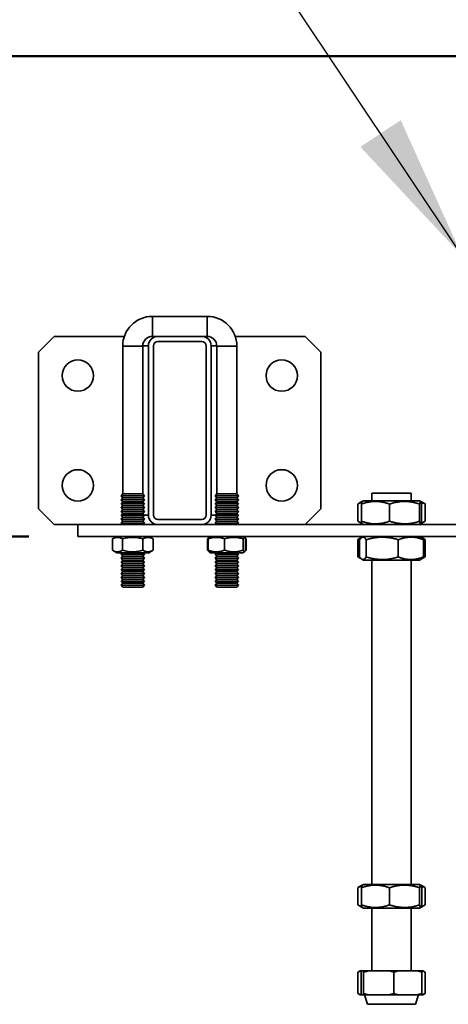
# Model space of a CAD drawing. Units: inches. Extents: x 0.2 to 8.4, y 0.1 to 10.9.
# Drawn here: x 1.5 to 2.1, y 8.1 to 9.3 of the extents above; entities that cross this region are included whole.
import ezdxf

# ---------------------------------------------------------------- set-up
doc = ezdxf.new("R2010")
doc.units = ezdxf.units.IN
doc.header["$MEASUREMENT"] = 0
doc.layers.add('WALL', color=7, linetype='Continuous', lineweight=50)
doc.styles.add('SLDTEXTSTYLE1', font='TXT', dxfattribs={"width": 0.605})
doc.dimstyles.new('SLDDIMSTYLE2', dxfattribs={"dimtxt": 0.121338, "dimasz": 0.1875, "dimexe": 0, "dimexo": 0.0625, "dimgap": 0.030334, "dimtad": 0, "dimtih": 1, "dimtoh": 1, "dimdec": 6, "dimlfac": 12.5, "dimrnd": 1e-09, "dimzin": 12, "dimdsep": 46, "dimlunit": 5, "dimtxsty": 'SLDTEXTSTYLE1', "dimsah": 1, "dimcen": 0.09, "dimadec": 0, "dimazin": 3, "dimtfac": 1, "dimtdec": 3, "dimtofl": 0, "dimtmove": 0, "dimatfit": 3, "dimfxl": 0, "dimfrac": 2, "dimtolj": 1, "dimtzin": 12, "dimarcsym": 0})
doc.dimstyles.new('SLDDIMSTYLE4', dxfattribs={"dimtxt": 0.18, "dimasz": 0.1875, "dimexe": 0, "dimexo": 0.0625, "dimgap": 0, "dimtad": 0, "dimtih": 1, "dimtoh": 1, "dimdec": 0, "dimrnd": 1e-09, "dimzin": 0, "dimdsep": 46, "dimlunit": 5, "dimtxsty": 'Standard', "dimsah": 1, "dimcen": 0.09, "dimadec": 0, "dimazin": 0, "dimtfac": 0.1875, "dimtdec": 0, "dimtofl": 0, "dimtmove": 0, "dimatfit": 3, "dimfxl": 0, "dimfrac": 2, "dimtolj": 1, "dimtzin": 0, "dimarcsym": 0})

# ---------------------------------------------------------------- blocks, each defined once
blk = doc.blocks.new('_D_8')
at = {"layer": 'WALL'}
for p, q in [((2.3216, 9.2719), (1.1255, 9.2719)), ((1.2505, 8.6592), (1.2505, 9.2719)), ((1.5616, 8.6592), (1.1255, 8.6592)), ((1.2505, 8.3944), (1.2505, 8.6592)), ((0.6348, 8.3944), (0.5931, 8.3944)), ((0.5931, 8.3944), (0.5931, 8.2081)), ((0.9126, 8.3944), (0.9542, 8.3944)), ((0.9542, 8.3944), (0.9542, 8.2081)), ((1.1255, 8.3944), (1.2505, 8.3944)), ((0.5931, 8.2081), (0.6348, 8.2081)), ((0.9542, 8.2081), (0.9126, 8.2081))]:
    blk.add_line(p, q, dxfattribs=at)
for points in [[(1.2505, 9.2719), (1.2192, 9.0844), (1.2817, 9.0844)], [(1.2505, 8.6592), (1.2817, 8.8467), (1.2192, 8.8467)]]:
    blk.add_solid(points, dxfattribs=at)
at = {"layer": 'WALL', "char_height": 0.125, "attachment_point": 1, "style": 'SLDTEXTSTYLE1'}
for s, insert in [('7 5/8"', (0.5589, 8.5833)), ('195', (0.6348, 8.3692))]:
    blk.add_mtext(s, dxfattribs=dict(at, insert=insert))

msp = doc.modelspace()

# ---------------------------------------------------------------- linework, layer by layer
at = {"color": 7, "linetype": 'Continuous', "lineweight": 35}
for p, q in [((1.78908083, 8.94003411), (1.71908081, 8.94003411)), ((1.59408086, 8.91443412), (1.57408083, 8.89443412)), ((1.68330376, 8.91443412), (1.59408086, 8.91443412)), ((1.71908081, 8.91443412), (1.72608084, 8.91443412)), ((1.78208081, 8.91443412), (1.72608084, 8.91443412)), ((1.78208081, 8.91443412), (1.78908083, 8.91443412)), ((1.91408083, 8.91443412), (1.82485789, 8.91443412)), ((1.93408082, 8.89443412), (1.91408083, 8.91443412)), ((1.68128081, 8.90223411), (1.68128081, 8.71351411)), ((1.70688082, 8.71351411), (1.70688082, 8.90223411)), ((1.71408082, 8.90243412), (1.71408082, 8.68643411)), ((1.72048082, 8.90243412), (1.72048082, 8.68643411)), ((1.78208081, 8.90803411), (1.72608084, 8.90803411)), ((1.78768083, 8.68643411), (1.78768083, 8.90243412)), ((1.79408082, 8.68643411), (1.79408082, 8.90243412)), ((1.80128082, 8.90223411), (1.80128082, 8.71351411)), ((1.82688083, 8.71351411), (1.82688083, 8.90223411)), ((1.57408083, 8.89443412), (1.57408083, 8.69443411)), ((1.93408082, 8.69443411), (1.93408082, 8.89443412)), ((1.68128081, 8.71351411), (1.67928082, 8.71101412)), ((1.67928082, 8.71101412), (1.68126481, 8.70853411)), ((1.70888081, 8.71101412), (1.67928082, 8.71101412)), ((1.68126481, 8.70853411), (1.67928082, 8.70605411)), ((1.68126481, 8.70853411), (1.70689682, 8.70853411)), ((1.70688082, 8.71351411), (1.68128081, 8.71351411)), ((1.70888081, 8.71101412), (1.70688082, 8.71351411)), ((1.70689682, 8.70853411), (1.70888081, 8.71101412)), ((1.70888081, 8.70605411), (1.70689682, 8.70853411)), ((1.80128082, 8.71351411), (1.79928083, 8.71101412)), ((1.79928083, 8.71101412), (1.80126482, 8.70853411)), ((1.79928083, 8.71101412), (1.82888083, 8.71101412)), ((1.80126482, 8.70853411), (1.79928083, 8.70605411)), ((1.80126482, 8.70853411), (1.82689684, 8.70853411)), ((1.80128082, 8.71351411), (1.82688083, 8.71351411)), ((1.82888083, 8.71101412), (1.82688083, 8.71351411)), ((1.82689684, 8.70853411), (1.82888083, 8.71101412)), ((1.82888083, 8.70605411), (1.82689684, 8.70853411)), ((1.99908081, 8.71443411), (1.99908081, 8.70483411)), ((2.04908082, 8.71443411), (1.99908081, 8.71443411)), ((2.04908082, 8.70483411), (2.04908082, 8.71443411)), ((1.67928082, 8.70605411), (1.68126481, 8.70357411)), ((1.70888081, 8.70605411), (1.67928082, 8.70605411)), ((1.68126481, 8.70357411), (1.67928082, 8.70109411)), ((1.67928082, 8.70109411), (1.68126481, 8.69861411)), ((1.70888081, 8.70109411), (1.67928082, 8.70109411)), ((1.68126481, 8.69861411), (1.67928082, 8.69613412)), ((1.67928082, 8.69613412), (1.68126481, 8.69365411)), ((1.70888081, 8.69613412), (1.67928082, 8.69613412)), ((1.68126481, 8.70357411), (1.70689682, 8.70357411)), ((1.68126481, 8.69861411), (1.70689682, 8.69861411)), ((1.70689682, 8.70357411), (1.70888081, 8.70605411)), ((1.70888081, 8.70109411), (1.70689682, 8.70357411)), ((1.70689682, 8.69861411), (1.70888081, 8.70109411)), ((1.70888081, 8.69613412), (1.70689682, 8.69861411)), ((1.70689682, 8.69365411), (1.70888081, 8.69613412)), ((1.79928083, 8.70605411), (1.80126482, 8.70357411)), ((1.79928083, 8.70605411), (1.82888083, 8.70605411)), ((1.80126482, 8.70357411), (1.79928083, 8.70109411)), ((1.79928083, 8.70109411), (1.80126482, 8.69861411)), ((1.79928083, 8.70109411), (1.82888083, 8.70109411)), ((1.80126482, 8.69861411), (1.79928083, 8.69613412)), ((1.79928083, 8.69613412), (1.80126482, 8.69365411)), ((1.79928083, 8.69613412), (1.82888083, 8.69613412)), ((1.80126482, 8.70357411), (1.82689684, 8.70357411)), ((1.80126482, 8.69861411), (1.82689684, 8.69861411)), ((1.82689684, 8.70357411), (1.82888083, 8.70605411)), ((1.82888083, 8.70109411), (1.82689684, 8.70357411)), ((1.82689684, 8.69861411), (1.82888083, 8.70109411)), ((1.82888083, 8.69613412), (1.82689684, 8.69861411)), ((1.82689684, 8.69365411), (1.82888083, 8.69613412)), ((1.98112639, 8.67868044), (1.98112639, 8.70058779)), ((1.98680455, 8.70386632), (1.98123283, 8.70064948)), ((1.98566643, 8.67868044), (1.98566643, 8.70058779)), ((1.9884808, 8.70483411), (1.98680455, 8.70386632)), ((2.05968083, 8.70483411), (1.9884808, 8.70483411)), ((2.02151966, 8.67868044), (2.02151966, 8.70058779)), ((2.06135708, 8.70386632), (2.05968083, 8.70483411)), ((2.05993405, 8.67868044), (2.05993405, 8.70058779)), ((2.0669288, 8.70064948), (2.06135708, 8.70386632)), ((2.06249522, 8.67868044), (2.06249522, 8.70058779)), ((2.06703524, 8.70058779), (2.06692605, 8.70064471)), ((2.06703524, 8.67868044), (2.06703524, 8.70058779)), ((1.57408083, 8.69443411), (1.59408086, 8.67443411)), ((1.68126481, 8.69365411), (1.67928082, 8.69117411)), ((1.67928082, 8.69117411), (1.68126481, 8.68869411)), ((1.70888081, 8.69117411), (1.67928082, 8.69117411)), ((1.68126481, 8.68869411), (1.67928082, 8.68621411)), ((1.67928082, 8.68621411), (1.68126481, 8.68373411)), ((1.70888081, 8.68621411), (1.67928082, 8.68621411)), ((1.68126481, 8.68373411), (1.67928082, 8.68125412)), ((1.68126481, 8.69365411), (1.70689682, 8.69365411)), ((1.68126481, 8.68869411), (1.70689682, 8.68869411)), ((1.68126481, 8.68373411), (1.70689682, 8.68373411)), ((1.70888081, 8.69117411), (1.70689682, 8.69365411)), ((1.70689682, 8.68869411), (1.70888081, 8.69117411)), ((1.70888081, 8.68621411), (1.70689682, 8.68869411)), ((1.70689682, 8.68373411), (1.70888081, 8.68621411)), ((1.70888081, 8.68125412), (1.70689682, 8.68373411)), ((1.80126482, 8.69365411), (1.79928083, 8.69117411)), ((1.79928083, 8.69117411), (1.80126482, 8.68869411)), ((1.79928083, 8.69117411), (1.82888083, 8.69117411)), ((1.80126482, 8.68869411), (1.79928083, 8.68621411)), ((1.79928083, 8.68621411), (1.80126482, 8.68373411)), ((1.79928083, 8.68621411), (1.82888083, 8.68621411)), ((1.80126482, 8.68373411), (1.79928083, 8.68125412)), ((1.80126482, 8.69365411), (1.82689684, 8.69365411)), ((1.80126482, 8.68869411), (1.82689684, 8.68869411)), ((1.80126482, 8.68373411), (1.82689684, 8.68373411)), ((1.82888083, 8.69117411), (1.82689684, 8.69365411)), ((1.82689684, 8.68869411), (1.82888083, 8.69117411)), ((1.82888083, 8.68621411), (1.82689684, 8.68869411)), ((1.82689684, 8.68373411), (1.82888083, 8.68621411)), ((1.82888083, 8.68125412), (1.82689684, 8.68373411)), ((1.91408083, 8.67443411), (1.93408082, 8.69443411)), ((1.59408086, 8.67443411), (1.62408082, 8.67443411)), ((1.72608084, 8.67443411), (1.62408082, 8.67443411)), ((1.62408082, 8.65923412), (1.62408082, 8.67443411)), ((1.67928082, 8.68125412), (1.68126481, 8.67877412)), ((1.70888081, 8.68125412), (1.67928082, 8.68125412)), ((1.68126481, 8.67877412), (1.67928082, 8.67629412)), ((1.67928082, 8.67629412), (1.68076882, 8.67443411)), ((1.70888081, 8.67629412), (1.67928082, 8.67629412)), ((1.68126481, 8.67877412), (1.70689682, 8.67877412)), ((1.70689682, 8.67877412), (1.70888081, 8.68125412)), ((1.70888081, 8.67629412), (1.70689682, 8.67877412)), ((1.70739281, 8.67443411), (1.70888081, 8.67629412)), ((1.70764174, 8.67443411), (1.7075307, 8.67460647)), ((1.72608084, 8.68083411), (1.78208081, 8.68083411)), ((1.72608084, 8.67443411), (1.78208081, 8.67443411)), ((2.98608083, 8.67443411), (1.78208081, 8.67443411)), ((1.79928083, 8.68125412), (1.80126482, 8.67877412)), ((1.79928083, 8.68125412), (1.82888083, 8.68125412)), ((1.80126482, 8.67877412), (1.79928083, 8.67629412)), ((1.79928083, 8.67629412), (1.80076883, 8.67443411)), ((1.79928083, 8.67629412), (1.82888083, 8.67629412)), ((1.80063095, 8.67460647), (1.8005199, 8.67443411)), ((1.80126482, 8.67877412), (1.82689684, 8.67877412)), ((1.82689684, 8.67877412), (1.82888083, 8.68125412)), ((1.82888083, 8.67629412), (1.82689684, 8.67877412)), ((1.82739282, 8.67443411), (1.82888083, 8.67629412)), ((1.98123321, 8.67861852), (1.98678695, 8.67541207)), ((1.98678695, 8.67541207), (1.9884808, 8.67443411)), ((2.05968083, 8.67443411), (2.0613747, 8.67541207)), ((2.06142987, 8.67544393), (2.06692845, 8.67861852)), ((2.06692603, 8.6786227), (2.06703524, 8.67868044)), ((3.14408083, 8.65923412), (1.62408082, 8.65923412)), ((1.67368084, 8.65923412), (1.6682158, 8.65607887)), ((1.67161951, 8.658244), (1.67141343, 8.65812504)), ((1.67333443, 8.65923412), (1.67165302, 8.65826335)), ((1.71994588, 8.65607887), (1.71448083, 8.65923412)), ((1.71650866, 8.65826335), (1.71482724, 8.65923412)), ((1.7167482, 8.65812504), (1.71650866, 8.65826335)), ((1.79154635, 8.65820178), (1.79115714, 8.65797706)), ((1.79368081, 8.65923412), (1.79153528, 8.65799539)), ((1.7933344, 8.65923412), (1.79156151, 8.65821054)), ((1.83662638, 8.65799539), (1.8344808, 8.65923412)), ((1.8366001, 8.65821054), (1.83482721, 8.65923412)), ((1.83700452, 8.65797706), (1.8366001, 8.65821054)), ((1.98813439, 8.65923412), (1.98123283, 8.65524949)), ((1.9884808, 8.65923412), (1.98608765, 8.65785242)), ((2.06207398, 8.65785242), (2.05968083, 8.65923412)), ((2.0669288, 8.65524949), (2.06002724, 8.65923412)), ((1.66828155, 8.6561135), (1.6682158, 8.65607872)), ((1.6682158, 8.65607872), (1.6682158, 8.6415895)), ((1.68124805, 8.65607872), (1.68124805, 8.6415895)), ((1.70711309, 8.65607872), (1.70711309, 8.6415895)), ((1.71994588, 8.65607872), (1.71994588, 8.6415895)), ((1.7894693, 8.6417895), (1.7894693, 8.65627873)), ((1.79041035, 8.65607872), (1.79041035, 8.6415895)), ((1.81127558, 8.65607872), (1.81127558, 8.6415895)), ((1.83494604, 8.65607872), (1.83494604, 8.6415895)), ((1.83749435, 8.65670212), (1.83869236, 8.65627873)), ((1.83775131, 8.65607872), (1.83775131, 8.6415895)), ((1.83869236, 8.6417895), (1.83869236, 8.65627873)), ((1.98112639, 8.63328045), (1.98112639, 8.65518778)), ((1.98333932, 8.63308044), (1.98333932, 8.65498778)), ((1.99192288, 8.63308044), (1.99192288, 8.65498778)), ((2.03266437, 8.63308044), (2.03266437, 8.65498778)), ((2.06482232, 8.63308044), (2.06482232, 8.65498778)), ((2.06703524, 8.65518778), (2.06692605, 8.65524471)), ((2.06703524, 8.63328045), (2.06703524, 8.65518778)), ((1.6682158, 8.6415895), (1.66828155, 8.64155522)), ((1.6682158, 8.64158935), (1.67368084, 8.63843412)), ((1.67368084, 8.63843412), (1.69408084, 8.63843412)), ((1.68073681, 8.63843412), (1.67928082, 8.63661411)), ((1.67928082, 8.63661411), (1.68126481, 8.63413411)), ((1.70888081, 8.63661411), (1.67928082, 8.63661411)), ((1.68126481, 8.63413411), (1.67928082, 8.63165411)), ((1.68126481, 8.63413411), (1.70689682, 8.63413411)), ((1.69408084, 8.63843412), (1.71448083, 8.63843412)), ((1.70689682, 8.63413411), (1.70888081, 8.63661411)), ((1.70888081, 8.63165411), (1.70689682, 8.63413411)), ((1.70888081, 8.63661411), (1.70742482, 8.63843412)), ((1.71448083, 8.63843412), (1.71994588, 8.64158935)), ((1.79154382, 8.63966791), (1.79368081, 8.63843412)), ((1.79368081, 8.63843412), (1.83435042, 8.63843412)), ((1.80073683, 8.63843412), (1.79928083, 8.63661411)), ((1.79928083, 8.63661411), (1.80126482, 8.63413411)), ((1.79928083, 8.63661411), (1.82888083, 8.63661411)), ((1.80126482, 8.63413411), (1.79928083, 8.63165411)), ((1.80126482, 8.63413411), (1.82689684, 8.63413411)), ((1.82689684, 8.63413411), (1.82888083, 8.63661411)), ((1.82888083, 8.63165411), (1.82689684, 8.63413411)), ((1.82888083, 8.63661411), (1.82742483, 8.63843412)), ((1.83435042, 8.63843412), (1.8344808, 8.63843412)), ((1.8344808, 8.63843412), (1.83661779, 8.63966791)), ((1.83869236, 8.6417895), (1.83768847, 8.64143963)), ((1.98123321, 8.63321853), (1.98512563, 8.63097124)), ((2.06303603, 8.63097124), (2.06692845, 8.63321853)), ((2.06692603, 8.63322271), (2.06703524, 8.63328045)), ((1.67928082, 8.63165411), (1.68126481, 8.62917411)), ((1.70888081, 8.63165411), (1.67928082, 8.63165411)), ((1.68126481, 8.62917411), (1.67928082, 8.62669411)), ((1.67928082, 8.62669411), (1.68126481, 8.62421411)), ((1.70888081, 8.62669411), (1.67928082, 8.62669411)), ((1.68126481, 8.62421411), (1.67928082, 8.62173411)), ((1.67928082, 8.62173411), (1.68126481, 8.61925411)), ((1.70888081, 8.62173411), (1.67928082, 8.62173411)), ((1.68126481, 8.61925411), (1.67928082, 8.61677412)), ((1.68126481, 8.62917411), (1.70689682, 8.62917411)), ((1.68126481, 8.62421411), (1.70689682, 8.62421411)), ((1.68126481, 8.61925411), (1.70689682, 8.61925411)), ((1.70689682, 8.62917411), (1.70888081, 8.63165411)), ((1.70888081, 8.62669411), (1.70689682, 8.62917411)), ((1.70689682, 8.62421411), (1.70888081, 8.62669411)), ((1.70888081, 8.62173411), (1.70689682, 8.62421411)), ((1.70689682, 8.61925411), (1.70888081, 8.62173411)), ((1.70888081, 8.61677412), (1.70689682, 8.61925411)), ((1.79928083, 8.63165411), (1.80126482, 8.62917411)), ((1.79928083, 8.63165411), (1.82888083, 8.63165411)), ((1.80126482, 8.62917411), (1.79928083, 8.62669411)), ((1.79928083, 8.62669411), (1.80126482, 8.62421411)), ((1.79928083, 8.62669411), (1.82888083, 8.62669411)), ((1.80126482, 8.62421411), (1.79928083, 8.62173411)), ((1.79928083, 8.62173411), (1.80126482, 8.61925411)), ((1.79928083, 8.62173411), (1.82888083, 8.62173411)), ((1.80126482, 8.61925411), (1.79928083, 8.61677412)), ((1.80126482, 8.62917411), (1.82689684, 8.62917411)), ((1.80126482, 8.62421411), (1.82689684, 8.62421411)), ((1.80126482, 8.61925411), (1.82689684, 8.61925411)), ((1.82689684, 8.62917411), (1.82888083, 8.63165411)), ((1.82888083, 8.62669411), (1.82689684, 8.62917411)), ((1.82689684, 8.62421411), (1.82888083, 8.62669411)), ((1.82888083, 8.62173411), (1.82689684, 8.62421411)), ((1.82689684, 8.61925411), (1.82888083, 8.62173411)), ((1.82888083, 8.61677412), (1.82689684, 8.61925411)), ((1.98610206, 8.6302075), (1.9884808, 8.62883412)), ((1.98923084, 8.62883412), (1.9884808, 8.62883412)), ((2.05968083, 8.62883412), (1.98923084, 8.62883412)), ((1.99908081, 8.62883412), (1.99908081, 8.2152341)), ((2.04908082, 8.2152341), (2.04908082, 8.62883412)), ((2.05968083, 8.62883412), (2.06205959, 8.6302075)), ((1.67928082, 8.61677412), (1.68126481, 8.61429412)), ((1.70888081, 8.61677412), (1.67928082, 8.61677412)), ((1.68126481, 8.61429412), (1.67928082, 8.61181412)), ((1.67928082, 8.61181412), (1.68126481, 8.60933412)), ((1.70888081, 8.61181412), (1.67928082, 8.61181412)), ((1.68126481, 8.60933412), (1.67928082, 8.60685411)), ((1.67928082, 8.60685411), (1.68126481, 8.60437411)), ((1.70888081, 8.60685411), (1.67928082, 8.60685411)), ((1.68126481, 8.61429412), (1.70689682, 8.61429412)), ((1.68126481, 8.60933412), (1.70689682, 8.60933412)), ((1.70689682, 8.61429412), (1.70888081, 8.61677412)), ((1.70888081, 8.61181412), (1.70689682, 8.61429412)), ((1.70689682, 8.60933412), (1.70888081, 8.61181412)), ((1.70888081, 8.60685411), (1.70689682, 8.60933412)), ((1.70689682, 8.60437411), (1.70888081, 8.60685411)), ((1.79928083, 8.61677412), (1.80126482, 8.61429412)), ((1.79928083, 8.61677412), (1.82888083, 8.61677412)), ((1.80126482, 8.61429412), (1.79928083, 8.61181412)), ((1.79928083, 8.61181412), (1.80126482, 8.60933412)), ((1.79928083, 8.61181412), (1.82888083, 8.61181412)), ((1.80126482, 8.60933412), (1.79928083, 8.60685411)), ((1.79928083, 8.60685411), (1.80126482, 8.60437411)), ((1.79928083, 8.60685411), (1.82888083, 8.60685411)), ((1.80126482, 8.61429412), (1.82689684, 8.61429412)), ((1.80126482, 8.60933412), (1.82689684, 8.60933412)), ((1.82689684, 8.61429412), (1.82888083, 8.61677412)), ((1.82888083, 8.61181412), (1.82689684, 8.61429412)), ((1.82689684, 8.60933412), (1.82888083, 8.61181412)), ((1.82888083, 8.60685411), (1.82689684, 8.60933412)), ((1.82689684, 8.60437411), (1.82888083, 8.60685411)), ((1.68126481, 8.60437411), (1.67928082, 8.60189411)), ((1.67928082, 8.60189411), (1.68126481, 8.59941411)), ((1.70888081, 8.60189411), (1.67928082, 8.60189411)), ((1.68126481, 8.59941411), (1.67928082, 8.59693412)), ((1.67928082, 8.59693412), (1.68128081, 8.59443411)), ((1.70888081, 8.59693412), (1.67928082, 8.59693412)), ((1.68126481, 8.60437411), (1.70689682, 8.60437411)), ((1.68126481, 8.59941411), (1.70689682, 8.59941411)), ((1.70688082, 8.59443411), (1.68128081, 8.59443411)), ((1.70688082, 8.59443411), (1.70888081, 8.59693412)), ((1.70888081, 8.60189411), (1.70689682, 8.60437411)), ((1.70689682, 8.59941411), (1.70888081, 8.60189411)), ((1.70888081, 8.59693412), (1.70689682, 8.59941411)), ((1.80126482, 8.60437411), (1.79928083, 8.60189411)), ((1.79928083, 8.60189411), (1.80126482, 8.59941411)), ((1.79928083, 8.60189411), (1.82888083, 8.60189411)), ((1.80126482, 8.59941411), (1.79928083, 8.59693412)), ((1.79928083, 8.59693412), (1.80128082, 8.59443411)), ((1.79928083, 8.59693412), (1.82888083, 8.59693412)), ((1.80126482, 8.60437411), (1.82689684, 8.60437411)), ((1.80126482, 8.59941411), (1.82689684, 8.59941411)), ((1.80128082, 8.59443411), (1.82688083, 8.59443411)), ((1.82688083, 8.59443411), (1.82888083, 8.59693412)), ((1.82888083, 8.60189411), (1.82689684, 8.60437411)), ((1.82689684, 8.59941411), (1.82888083, 8.60189411)), ((1.82888083, 8.59693412), (1.82689684, 8.59941411)), ((1.98112639, 8.18908042), (1.98112639, 8.21098781)), ((1.98679559, 8.21426113), (1.98123283, 8.21104948)), ((1.98560321, 8.18908042), (1.98560321, 8.21098781)), ((1.9884808, 8.2152341), (1.98679559, 8.21426113)), ((2.05968083, 8.2152341), (1.9884808, 8.2152341)), ((2.02137816, 8.18908042), (2.02137816, 8.21098781)), ((2.06136607, 8.21426113), (2.05968083, 8.2152341)), ((2.05985577, 8.18908042), (2.05985577, 8.21098781)), ((2.0669288, 8.21104948), (2.06136607, 8.21426113)), ((2.06255844, 8.18908042), (2.06255844, 8.21098781)), ((2.06703524, 8.21098781), (2.06692605, 8.21104469)), ((2.06703524, 8.18908042), (2.06703524, 8.21098781)), ((1.98123321, 8.18901852), (1.98678005, 8.18581606)), ((1.98678005, 8.18581606), (1.9884808, 8.18483413)), ((2.05968083, 8.18483413), (1.9884808, 8.18483413)), ((1.99908081, 8.18483413), (1.99908081, 8.10483409)), ((2.04908082, 8.10483409), (2.04908082, 8.18483413)), ((2.05968083, 8.18483413), (2.06138158, 8.18581606)), ((2.06143574, 8.18584732), (2.06692845, 8.18901852)), ((2.06692603, 8.1890227), (2.06703524, 8.18908042)), ((1.98408081, 8.10483409), (1.98123213, 8.10318943)), ((1.98408081, 8.10483409), (1.98454, 8.10483409)), ((1.98454, 8.10483409), (1.98595084, 8.10483409)), ((1.98548105, 8.10312813), (1.98595084, 8.10483409)), ((1.98595084, 8.10483409), (1.98798989, 8.10483409)), ((1.98798989, 8.10483409), (1.98845968, 8.10312813)), ((1.98798989, 8.10483409), (1.99454785, 8.10483409)), ((1.99454785, 8.10483409), (2.02097134, 8.10483409)), ((2.02097134, 8.10483409), (2.02705949, 8.10312813)), ((2.02097134, 8.10483409), (2.03267781, 8.10483409)), ((2.03267781, 8.10483409), (2.05706226, 8.10483409)), ((2.05706226, 8.10483409), (2.06268061, 8.10312813)), ((2.05706226, 8.10483409), (2.06221079, 8.10483409)), ((2.06268061, 8.10312813), (2.06221079, 8.10483409)), ((2.06221079, 8.10483409), (2.06367389, 8.10483409)), ((2.06367389, 8.10483409), (2.0669261, 8.10318351)), ((2.06367389, 8.10483409), (2.06408082, 8.10483409)), ((2.0669295, 8.10318943), (2.06408082, 8.10483409)), ((1.98123555, 8.10318351), (1.98112639, 8.10312813)), ((1.98112639, 8.10312813), (1.98112639, 8.07614009)), ((1.98548105, 8.10312813), (1.98548105, 8.07614009)), ((1.98845968, 8.10312813), (1.98845968, 8.07614009)), ((2.02705949, 8.10312813), (2.02705949, 8.07614009)), ((2.06268061, 8.10312813), (2.06268061, 8.07614009)), ((2.06703524, 8.10312813), (2.06703524, 8.07614009)), ((1.98454, 8.07443413), (1.98112639, 8.07614009)), ((1.98112639, 8.07614009), (1.98123565, 8.07608119)), ((1.98123372, 8.0760779), (1.98408081, 8.07443413)), ((1.98408081, 8.07443413), (1.98454, 8.07443413)), ((1.98595084, 8.07443413), (1.98454, 8.07443413)), ((1.98595084, 8.07443413), (1.98548105, 8.07614009)), ((1.98798989, 8.07443413), (1.98595084, 8.07443413)), ((1.98845968, 8.07614009), (1.98798989, 8.07443413)), ((1.98798989, 8.07443413), (1.99454785, 8.07443413)), ((1.99454785, 8.07443413), (1.98845968, 8.07614009)), ((1.98968083, 8.07443413), (1.99362764, 8.06220537)), ((2.02097134, 8.07443413), (1.99454785, 8.07443413)), ((2.02097134, 8.07443413), (2.03267781, 8.07443413)), ((2.03267781, 8.07443413), (2.02705949, 8.07614009)), ((2.05706226, 8.07443413), (2.03267781, 8.07443413)), ((2.05453399, 8.06220537), (2.05848083, 8.07443413)), ((2.05706226, 8.07443413), (2.06221079, 8.07443413)), ((2.06221079, 8.07443413), (2.06268061, 8.07614009)), ((2.06367389, 8.07443413), (2.06221079, 8.07443413)), ((2.06367389, 8.07443413), (2.06408082, 8.07443413)), ((2.06408082, 8.07443413), (2.06692793, 8.0760779))]:
    msp.add_line(p, q, dxfattribs=at)
at = {"color": 8, "linetype": 'Continuous', "lineweight": 35}
for p, q in [((1.71908081, 8.91443412), (1.71908081, 8.94003411)), ((1.78908083, 8.91443412), (1.78908083, 8.94003411)), ((1.70688082, 8.90223411), (1.68128081, 8.90223411)), ((1.71408082, 8.90243412), (1.70688246, 8.90243412)), ((1.79408082, 8.90243412), (1.80127918, 8.90243412)), ((1.80128082, 8.90223411), (1.82688083, 8.90223411)), ((1.71408082, 8.68643411), (1.70870481, 8.68643411)), ((1.79408082, 8.68643411), (1.79945683, 8.68643411)), ((1.99362764, 8.06220537), (2.05453399, 8.06220537))]:
    msp.add_line(p, q, dxfattribs=at)
at = {"color": 7, "linetype": 'Continuous', "lineweight": 35}
for centre in [(1.62408082, 8.86443411), (1.88408082, 8.86443411), (1.62408082, 8.72443411), (1.88408082, 8.72443411)]:
    msp.add_circle(centre, 0.02, dxfattribs=at)
for centre, radius, start, end in [((1.71908082, 8.90223411), 0.0378, 90, 180), ((1.78908082, 8.90223411), 0.0378, 0, 90), ((1.71908082, 8.90223411), 0.0122, 90, 180), ((1.72608082, 8.90243411), 0.012, 90, 180), ((1.78208082, 8.90243411), 0.012, 0, 90), ((1.78908082, 8.90223411), 0.0122, 0, 90), ((1.72608082, 8.90243411), 0.0056, 90, 180), ((1.78208082, 8.90243411), 0.0056, 0, 90), ((1.72608082, 8.68643411), 0.012, 180, 270), ((1.72608082, 8.68643411), 0.0056, 180, 270), ((1.78208082, 8.68643411), 0.0056, 270, 0), ((1.78208082, 8.68643411), 0.012, 270, 0)]:
    msp.add_arc(centre, radius, start, end, dxfattribs=at)
for points, knots in [([(1.9812356, 8.70064471), (1.98211944, 8.70113813), (1.98378288, 8.70206678), (1.98548293, 8.70266726), (1.9862797, 8.70294869)], [0, 0, 0, 0, 0.5313285345, 1, 1, 1, 1]), ([(1.98566643, 8.70058779), (1.98721544, 8.70109358), (1.99031305, 8.70210503), (1.99508305, 8.70319329), (1.99994299, 8.70384763), (2.00462683, 8.7039772), (2.00905765, 8.70364098), (2.01323925, 8.70295207), (2.01740179, 8.70194155), (2.02014695, 8.70103907), (2.02151966, 8.70058779)], [0, 0, 0, 0, 0.1323051873, 0.2645750902, 0.3998034229, 0.5350075971, 0.6501965583, 0.7654029509, 0.8826909455, 1, 1, 1, 1]), ([(1.98681455, 8.703849), (1.9867286, 8.70378038), (1.98654288, 8.70363211), (1.98625794, 8.70294549), (1.98596054, 8.70194321), (1.98576447, 8.70103962), (1.98566643, 8.70058779)], [0, 0, 0, 0, 0.2210095557, 0.4775678161, 0.7387620516, 1, 1, 1, 1]), ([(2.02151966, 8.70058779), (2.02317932, 8.70109358), (2.02649818, 8.70210501), (2.031609, 8.7031933), (2.0368161, 8.70384762), (2.04183448, 8.7039772), (2.04658187, 8.70364097), (2.05106212, 8.70295207), (2.05552204, 8.70194155), (2.05846329, 8.70103907), (2.05993405, 8.70058779)], [0, 0, 0, 0, 0.1323066012, 0.2645752828, 0.3998039639, 0.5350083963, 0.6501964028, 0.7654041898, 0.8826914293, 1, 1, 1, 1]), ([(2.05993405, 8.70058779), (2.06004471, 8.70109358), (2.06026598, 8.70210503), (2.06060672, 8.70319331), (2.06095391, 8.70384762), (2.06128849, 8.7039772), (2.061605, 8.70364096), (2.06190371, 8.7029521), (2.06220105, 8.70194153), (2.06239716, 8.70103906), (2.06249522, 8.70058779)], [0, 0, 0, 0, 0.1323061573, 0.2645753366, 0.399806255, 0.5350090808, 0.6501985202, 0.7654088638, 0.8826924648, 1, 1, 1, 1]), ([(2.06188585, 8.70293979), (2.06192967, 8.70292811), (2.06282493, 8.70268964), (2.06454791, 8.70191964), (2.06620608, 8.70103177), (2.06703524, 8.70058779)], [0, 0, 0, 0, 0.0250854989, 0.5124911568, 1, 1, 1, 1]), ([(1.98629097, 8.67630273), (1.98621647, 8.67632274), (1.98530375, 8.67656794), (1.9836122, 8.67732969), (1.98201574, 8.67819826), (1.9812356, 8.6786227)], [0, 0, 0, 0, 0.0434667834, 0.5325741593, 1, 1, 1, 1]), ([(1.98566643, 8.67868044), (1.98577707, 8.67817287), (1.98599832, 8.67715789), (1.98633912, 8.67609635), (1.98661198, 8.67550016), (1.98677186, 8.67546829), (1.9868145, 8.67545979)], [0, 0, 0, 0, 0.2946790302, 0.5892757701, 0.8904690155, 1, 1, 1, 1]), ([(2.02151966, 8.67868044), (2.01997066, 8.67817465), (2.01687312, 8.67716323), (2.01210295, 8.67607493), (2.00724308, 8.6754206), (2.00255925, 8.67529102), (1.99812836, 8.67562726), (1.99394693, 8.67631614), (1.98978422, 8.67732668), (1.98703912, 8.67822916), (1.98566643, 8.67868044)], [0, 0, 0, 0, 0.1323078892, 0.264575468, 0.3998038205, 0.5350079999, 0.6501965172, 0.765405727, 0.8826913756, 1, 1, 1, 1]), ([(2.05993405, 8.67868044), (2.05827439, 8.67817465), (2.05495554, 8.67716322), (2.0498447, 8.67607494), (2.04463768, 8.6754206), (2.03961913, 8.67529103), (2.03487189, 8.67562725), (2.03039164, 8.67631614), (2.02593158, 8.67732669), (2.0229904, 8.67822916), (2.02151966, 8.67868044)], [0, 0, 0, 0, 0.1323065737, 0.2645752614, 0.3998039636, 0.5350064762, 0.6501964109, 0.7654042033, 0.8826895603, 1, 1, 1, 1]), ([(2.06249522, 8.67868044), (2.06238457, 8.67817464), (2.0621633, 8.6771632), (2.06182253, 8.67607493), (2.06147537, 8.67542059), (2.0611408, 8.67529102), (2.06082428, 8.67562726), (2.06052557, 8.67631618), (2.0602282, 8.67732667), (2.06003211, 8.67822916), (2.05993405, 8.67868044)], [0, 0, 0, 0, 0.1323061652, 0.2645753839, 0.3998019919, 0.5350091255, 0.6501985802, 0.7654046719, 0.882692523, 1, 1, 1, 1]), ([(2.06703524, 8.67868044), (2.06610098, 8.67816564), (2.06440259, 8.67722979), (2.06266681, 8.67662394), (2.06188585, 8.67635136)], [0, 0, 0, 0, 0.5500828277, 1, 1, 1, 1]), ([(1.6682158, 8.65607872), (1.66877884, 8.65638329), (1.66990477, 8.65699234), (1.67163849, 8.65764759), (1.67340514, 8.65804165), (1.67510756, 8.65811967), (1.67671815, 8.65791722), (1.67823813, 8.65750242), (1.67975122, 8.65689391), (1.68074908, 8.65635047), (1.68124805, 8.65607872)], [0, 0, 0, 0, 0.1323030474, 0.2645726252, 0.3997948291, 0.5350011933, 0.6501923239, 0.7654039537, 0.8826909964, 1, 1, 1, 1]), ([(1.67085746, 8.65760406), (1.67090857, 8.65767113), (1.67113368, 8.65796656), (1.67139245, 8.6581751), (1.67159976, 8.65819914), (1.67162979, 8.65820262)], [0, 0, 0, 0, 0.2007594016, 0.8842469036, 1, 1, 1, 1]), ([(1.67156305, 8.65801141), (1.67157924, 8.65807644), (1.67163091, 8.65828395), (1.67170426, 8.65832793), (1.67176099, 8.65818938), (1.67178208, 8.65813787)], [0, 0, 0, 0, 0.2228218787, 0.7110797968, 1, 1, 1, 1]), ([(1.68124805, 8.65607872), (1.68236552, 8.65638328), (1.68460015, 8.65699232), (1.68804126, 8.65764762), (1.69154725, 8.65804163), (1.69492624, 8.65811967), (1.6981227, 8.65791722), (1.70113936, 8.65750239), (1.7041424, 8.65689391), (1.70612279, 8.65635047), (1.70711309, 8.65607872)], [0, 0, 0, 0, 0.1323050864, 0.2645724144, 0.3997982687, 0.5350009257, 0.6501917818, 0.7654014384, 0.8826886977, 1, 1, 1, 1]), ([(1.70711309, 8.65607872), (1.70766752, 8.65638329), (1.70877623, 8.65699234), (1.71048341, 8.65764759), (1.71222291, 8.65804164), (1.71389945, 8.65811966), (1.71548528, 8.65791722), (1.71698204, 8.65750241), (1.71847192, 8.65689391), (1.71945453, 8.65635047), (1.71994588, 8.65607872)], [0, 0, 0, 0, 0.1323045662, 0.2645738908, 0.399797383, 0.5349961899, 0.6501894731, 0.7653997494, 0.8826888887, 1, 1, 1, 1]), ([(1.71659858, 8.65801141), (1.71658242, 8.65808137), (1.71654676, 8.65823567), (1.71651071, 8.65823384), (1.71649101, 8.65823284)], [0, 0, 0, 0, 0.4533389321, 1, 1, 1, 1]), ([(1.71730417, 8.65760406), (1.71725308, 8.65767291), (1.71706573, 8.65792538), (1.71687513, 8.65802922), (1.71673652, 8.65810475)], [0, 0, 0, 0, 0.2727134615, 1, 1, 1, 1]), ([(1.7894693, 8.65627873), (1.78970332, 8.65658169), (1.79017132, 8.65718754), (1.7908508, 8.65782858), (1.79129787, 8.65803103), (1.7915035, 8.65812415)], [0, 0, 0, 0, 0.350721362, 0.7013509418, 1, 1, 1, 1]), ([(1.79041035, 8.65607872), (1.7913118, 8.65638329), (1.79311448, 8.65699233), (1.79589032, 8.6576476), (1.79871865, 8.65804164), (1.80144439, 8.65811967), (1.80402303, 8.65791722), (1.80645656, 8.65750241), (1.80887909, 8.6568939), (1.8104767, 8.65635047), (1.81127558, 8.65607872)], [0, 0, 0, 0, 0.1323043236, 0.2645732888, 0.3997976656, 0.5349984624, 0.6501882098, 0.7653987728, 0.8826871126, 1, 1, 1, 1]), ([(1.7915479, 8.65797354), (1.79149383, 8.65794782), (1.79133052, 8.65787014), (1.79105828, 8.65749469), (1.79073248, 8.65689587), (1.79051773, 8.65635112), (1.79041035, 8.65607872)], [0, 0, 0, 0, 0.1401675321, 0.4233625051, 0.711658004, 1, 1, 1, 1]), ([(1.79156888, 8.65819783), (1.79167392, 8.65825884), (1.79179894, 8.65833146), (1.79192362, 8.65824493), (1.79194355, 8.65823109)], [0, 0, 0, 0, 0.8401607189, 1, 1, 1, 1]), ([(1.81127558, 8.65607872), (1.81229822, 8.65638328), (1.81434321, 8.65699233), (1.81749237, 8.65764761), (1.82070089, 8.65804164), (1.82379317, 8.65811966), (1.8267184, 8.65791723), (1.82947917, 8.65750241), (1.83222741, 8.6568939), (1.83403977, 8.65635047), (1.83494604, 8.65607872)], [0, 0, 0, 0, 0.1323040222, 0.264570858, 0.3997980138, 0.5349992543, 0.6501920085, 0.7653997412, 0.8826876168, 1, 1, 1, 1]), ([(1.83494604, 8.65607872), (1.83506724, 8.65638328), (1.83530961, 8.6569923), (1.83568286, 8.65764765), (1.83606306, 8.65804162), (1.83642956, 8.65811966), (1.83677623, 8.65791724), (1.83710346, 8.65750238), (1.8374291, 8.6568939), (1.8376439, 8.65635047), (1.83775131, 8.65607872)], [0, 0, 0, 0, 0.1323065225, 0.2645700803, 0.3998005103, 0.534996226, 0.6501917522, 0.7653978338, 0.8826858322, 1, 1, 1, 1]), ([(1.83869236, 8.65627873), (1.83845826, 8.65657982), (1.83799013, 8.65718192), (1.83742025, 8.65774254), (1.83708391, 8.65790413), (1.83698879, 8.65794983)], [0, 0, 0, 0, 0.4177259097, 0.8353413585, 1, 1, 1, 1]), ([(1.9812356, 8.65524471), (1.98211848, 8.65574663), (1.98342138, 8.65648734), (1.98475303, 8.65697074), (1.98518232, 8.65712658)], [0, 0, 0, 0, 0.6776272247, 1, 1, 1, 1]), ([(1.98333932, 8.65498778), (1.98371019, 8.65549358), (1.98445183, 8.65650504), (1.98559369, 8.65759327), (1.98675731, 8.65824764), (1.98787859, 8.65837719), (1.98893941, 8.65804097), (1.98994046, 8.65735209), (1.99093707, 8.65634151), (1.99159425, 8.65543906), (1.99192288, 8.65498778)], [0, 0, 0, 0, 0.13230636296, 0.26457892023, 0.39980570198, 0.5350095062, 0.65019888388, 0.76540716568, 0.88269007744, 1, 1, 1, 1]), ([(1.99192288, 8.65498778), (1.99368309, 8.65549357), (1.99720301, 8.65650502), (2.00262336, 8.65759329), (2.00814592, 8.65824764), (2.01346839, 8.6583772), (2.01850325, 8.65804099), (2.02325498, 8.65735207), (2.0279851, 8.65634155), (2.03110451, 8.65543907), (2.03266437, 8.65498778)], [0, 0, 0, 0, 0.1323063507, 0.2645755814, 0.3998034365, 0.5350072614, 0.6501972099, 0.7654036586, 0.8826903933, 1, 1, 1, 1]), ([(2.03266437, 8.65498778), (2.03405373, 8.65549357), (2.03683205, 8.65650501), (2.04111052, 8.6575933), (2.04546944, 8.65824763), (2.04967061, 8.6583772), (2.05364474, 8.65804098), (2.0573953, 8.65735208), (2.06112894, 8.65634155), (2.06359111, 8.65543907), (2.06482232, 8.65498778)], [0, 0, 0, 0, 0.1323061481, 0.2645742153, 0.3998042194, 0.5350075145, 0.6501972364, 0.7654045393, 0.8826904806, 1, 1, 1, 1]), ([(2.06482232, 8.65498778), (2.06445135, 8.6554884), (2.06370952, 8.65648949), (2.06278121, 8.65743915), (2.06222271, 8.65771727), (2.06204659, 8.65780497)], [0, 0, 0, 0, 0.4064796686, 0.81284339072, 1, 1, 1, 1]), ([(2.06299816, 8.65710857), (2.06351415, 8.65691162), (2.0648741, 8.65639254), (2.06620766, 8.65564913), (2.06703524, 8.65518778)], [0, 0, 0, 0, 0.3794201191, 1, 1, 1, 1]), ([(1.68124805, 8.6415895), (1.68068501, 8.64128494), (1.67955909, 8.64067593), (1.6778252, 8.64002059), (1.6760588, 8.63962661), (1.67435612, 8.63954856), (1.67274577, 8.63975097), (1.67122562, 8.64016586), (1.66971263, 8.64077428), (1.66871476, 8.64131775), (1.6682158, 8.6415895)], [0, 0, 0, 0, 0.1323038222, 0.2645674317, 0.3997957405, 0.5349959551, 0.6501932627, 0.7653979529, 0.8826918545, 1, 1, 1, 1]), ([(1.70711309, 8.6415895), (1.70599562, 8.64128494), (1.70376099, 8.64067591), (1.70031986, 8.64002061), (1.69681386, 8.63962659), (1.69343485, 8.63954855), (1.69023841, 8.63975101), (1.68722175, 8.64016583), (1.68421873, 8.64077432), (1.68223834, 8.64131776), (1.68124805, 8.6415895)], [0, 0, 0, 0, 0.1323050174, 0.2645723576, 0.3998000184, 0.5350026878, 0.6501935823, 0.7654014181, 0.88269056, 1, 1, 1, 1]), ([(1.71994588, 8.6415895), (1.71939146, 8.64128494), (1.7182828, 8.64067593), (1.71657539, 8.64002059), (1.71483607, 8.63962661), (1.71315945, 8.63954855), (1.71157364, 8.63975099), (1.71007688, 8.64016583), (1.70858699, 8.6407743), (1.70760442, 8.64131775), (1.70711309, 8.6415895)], [0, 0, 0, 0, 0.1323044557, 0.2645686386, 0.3997982536, 0.534997072, 0.6501903564, 0.7654006939, 0.8826897454, 1, 1, 1, 1]), ([(1.79117296, 8.64010432), (1.79102342, 8.64019287), (1.79066052, 8.64040777), (1.7900915, 8.64097871), (1.78967671, 8.64151923), (1.7894693, 8.6417895)], [0, 0, 0, 0, 0.2594788284, 0.6297131776, 1, 1, 1, 1]), ([(1.79041035, 8.6415895), (1.79053152, 8.64128313), (1.79077382, 8.6406705), (1.79114725, 8.64004254), (1.79140602, 8.63970145), (1.79154116, 8.63967617), (1.79154786, 8.63967491)], [0, 0, 0, 0, 0.3251959653, 0.6502870638, 0.9826705692, 1, 1, 1, 1]), ([(1.81127558, 8.6415895), (1.81037412, 8.64128494), (1.80857147, 8.64067593), (1.80579545, 8.64002059), (1.8029673, 8.63962661), (1.80024149, 8.63954855), (1.79766285, 8.639751), (1.79522932, 8.64016583), (1.7928068, 8.64077431), (1.79120922, 8.64131775), (1.79041035, 8.6415895)], [0, 0, 0, 0, 0.1323056138, 0.2645705181, 0.3997990521, 0.534999865, 0.6501896176, 0.7654002459, 0.8826885021, 1, 1, 1, 1]), ([(1.83494604, 8.6415895), (1.83392339, 8.64128494), (1.83187838, 8.64067592), (1.82872923, 8.64002061), (1.82552072, 8.6396266), (1.82242846, 8.63954855), (1.81950322, 8.63975099), (1.81674246, 8.64016583), (1.81399422, 8.64077432), (1.81218186, 8.64131775), (1.81127558, 8.6415895)], [0, 0, 0, 0, 0.1323055124, 0.2645724502, 0.3997979497, 0.5349992189, 0.650191989, 0.7653997978, 0.8826876006, 1, 1, 1, 1]), ([(1.83775131, 8.6415895), (1.83763011, 8.64128494), (1.83738773, 8.64067591), (1.83701453, 8.64002063), (1.83663427, 8.63962658), (1.83626781, 8.63954855), (1.83592115, 8.63975103), (1.83559397, 8.64016581), (1.83526825, 8.64077432), (1.83505345, 8.64131776), (1.83494604, 8.6415895)], [0, 0, 0, 0, 0.1323064141, 0.2645769572, 0.3998003748, 0.5350032001, 0.6501914695, 0.7654045374, 0.8826928179, 1, 1, 1, 1]), ([(1.83698865, 8.64010432), (1.8371382, 8.64019287), (1.83750111, 8.64040773), (1.83807018, 8.64097874), (1.83848495, 8.64151923), (1.83869236, 8.6417895)], [0, 0, 0, 0, 0.2595015012, 0.6297137008, 1, 1, 1, 1]), ([(1.98450259, 8.63160518), (1.9841949, 8.63172625), (1.98309375, 8.63215949), (1.98201379, 8.63277744), (1.9812356, 8.63322271)], [0, 0, 0, 0, 0.2794319481, 1, 1, 1, 1]), ([(1.99192288, 8.63308044), (1.99155203, 8.63257465), (1.99081044, 8.63156321), (1.98966839, 8.63047492), (1.98850499, 8.62982059), (1.98738354, 8.62969104), (1.98632285, 8.63002724), (1.98532171, 8.63071618), (1.98432515, 8.63172668), (1.98366795, 8.63262916), (1.98333932, 8.63308044)], [0, 0, 0, 0, 0.13230625856, 0.264574883, 0.3998056438, 0.53500966276, 0.65019882552, 0.76540292678, 0.88269007769, 1, 1, 1, 1]), ([(2.03266437, 8.63308044), (2.03090415, 8.63257465), (2.02738422, 8.63156321), (2.02196386, 8.63047493), (2.0164413, 8.62982061), (2.01111884, 8.62969103), (2.00608398, 8.63002726), (2.00133224, 8.63071614), (1.99660213, 8.63172669), (1.99348273, 8.63262916), (1.99192288, 8.63308044)], [0, 0, 0, 0, 0.132306856, 0.2645760977, 0.3998039346, 0.5350077707, 0.6501972195, 0.7654041474, 0.8826909455, 1, 1, 1, 1]), ([(2.06482232, 8.63308044), (2.06343294, 8.63257465), (2.06065456, 8.63156319), (2.05637629, 8.63047494), (2.05201714, 8.6298206), (2.04781606, 8.62969103), (2.04384194, 8.63002726), (2.04009138, 8.63071613), (2.03635775, 8.63172669), (2.03389557, 8.63262916), (2.03266437, 8.63308044)], [0, 0, 0, 0, 0.1323061634, 0.2645770496, 0.3998046031, 0.5350079138, 0.6501972469, 0.7654045269, 0.8826905353, 1, 1, 1, 1]), ([(2.06204645, 8.63023028), (2.06230886, 8.63039223), (2.06290944, 8.6307629), (2.0638363, 8.63173305), (2.06449363, 8.63263129), (2.06482232, 8.63308044)], [0, 0, 0, 0, 0.279503015, 0.6397226435, 1, 1, 1, 1]), ([(2.06703524, 8.63328045), (2.066103, 8.63274797), (2.06499635, 8.63211586), (2.06386523, 8.63169923), (2.06368696, 8.63163357)], [0, 0, 0, 0, 0.8423986446, 1, 1, 1, 1]), ([(1.9812356, 8.21104469), (1.98211941, 8.21153832), (1.98377112, 8.21246086), (1.98545919, 8.21305755), (1.98624399, 8.21333496)], [0, 0, 0, 0, 0.5350886582, 1, 1, 1, 1]), ([(1.98560321, 8.21098781), (1.98714884, 8.21149358), (1.99023968, 8.21250498), (1.99499927, 8.21359332), (1.99984857, 8.21424761), (2.00452227, 8.21437719), (2.00894334, 8.21404101), (2.01311582, 8.21335208), (2.01726929, 8.21234158), (2.02000845, 8.21143909), (2.02137816, 8.21098781)], [0, 0, 0, 0, 0.13230536528, 0.26457553022, 0.39980433328, 0.53500812245, 0.65019816362, 0.7654051019, 0.88269228764, 1, 1, 1, 1]), ([(1.98680699, 8.21424133), (1.98671888, 8.21417436), (1.98652548, 8.21402735), (1.9862274, 8.21334516), (1.98591362, 8.21234324), (1.98570669, 8.21143965), (1.98560321, 8.21098781)], [0, 0, 0, 0, 0.2160643746, 0.4742546329, 0.7371011087, 1, 1, 1, 1]), ([(2.02137816, 8.21098781), (2.02304057, 8.21149358), (2.02636498, 8.212505), (2.03148399, 8.21359331), (2.03669979, 8.21424762), (2.04172647, 8.21437718), (2.04648155, 8.21404101), (2.05096927, 8.21335208), (2.0554365, 8.21234158), (2.05838259, 8.21143909), (2.05985577, 8.21098781)], [0, 0, 0, 0, 0.1323044531, 0.2645755852, 0.399803237, 0.5350076341, 0.6501978386, 0.7654040324, 0.8826915812, 1, 1, 1, 1]), ([(2.05985577, 8.21098781), (2.05997255, 8.2114936), (2.06020606, 8.21250503), (2.06056561, 8.21359331), (2.06093197, 8.21424761), (2.06128504, 8.21437721), (2.06161906, 8.21404094), (2.06193425, 8.21335204), (2.06224803, 8.21234153), (2.06245497, 8.21143907), (2.06255844, 8.21098781)], [0, 0, 0, 0, 0.1323097695, 0.2645786748, 0.3998059304, 0.5350096174, 0.6501959548, 0.7654029924, 0.882691924, 1, 1, 1, 1]), ([(2.06191964, 8.21333069), (2.06195219, 8.213322), (2.0628365, 8.21308591), (2.06454773, 8.21231915), (2.06620601, 8.21143162), (2.06703524, 8.21098781)], [0, 0, 0, 0, 0.0187496096, 0.5093228208, 1, 1, 1, 1]), ([(1.98625943, 8.18671135), (1.98619545, 8.18672857), (1.98529331, 8.18697146), (1.98361222, 8.18773011), (1.98201575, 8.1885984), (1.9812356, 8.1890227)], [0, 0, 0, 0, 0.0375617229, 0.5296884069, 1, 1, 1, 1]), ([(1.98560321, 8.18908042), (1.98571996, 8.18857279), (1.98595343, 8.18755768), (1.98631309, 8.18649713), (1.98659842, 8.18590336), (1.98676454, 8.18587087), (1.98680695, 8.18586257)], [0, 0, 0, 0, 0.2965496079, 0.5930171684, 0.8961155, 1, 1, 1, 1]), ([(2.02137816, 8.18908042), (2.01983253, 8.18857463), (2.01674173, 8.18756319), (2.01198201, 8.18647491), (2.00713279, 8.18582061), (2.00245907, 8.18569105), (1.99803801, 8.18602722), (1.99386553, 8.18671614), (1.98971203, 8.18772667), (1.98697291, 8.18862914), (1.98560321, 8.18908042)], [0, 0, 0, 0, 0.1323060652, 0.264573684, 0.3998024835, 0.535006269, 0.6501963071, 0.7654032423, 0.8826899857, 1, 1, 1, 1]), ([(2.05985577, 8.18908042), (2.05819337, 8.18857463), (2.05486905, 8.18756318), (2.04974988, 8.18647492), (2.04453414, 8.18582061), (2.03950746, 8.18569105), (2.03475239, 8.18602722), (2.03026466, 8.18671615), (2.02579743, 8.18772665), (2.02285133, 8.18862914), (2.02137816, 8.18908042)], [0, 0, 0, 0, 0.1323065705, 0.2645756159, 0.3998032628, 0.5350076548, 0.6501973739, 0.7654040411, 0.8826915856, 1, 1, 1, 1]), ([(2.06255844, 8.18908042), (2.06244168, 8.18857463), (2.06220819, 8.1875632), (2.06184859, 8.18647492), (2.06148224, 8.18582061), (2.0611292, 8.18569104), (2.06079518, 8.18602723), (2.06047995, 8.18671615), (2.06016618, 8.18772664), (2.05995925, 8.18862914), (2.05985577, 8.18908042)], [0, 0, 0, 0, 0.1323097094, 0.2645786207, 0.3998058484, 0.5350094737, 0.6501957204, 0.7654027677, 0.8826916752, 1, 1, 1, 1]), ([(2.06703524, 8.18908042), (2.06610101, 8.1885654), (2.06441374, 8.18763525), (2.06268928, 8.18703296), (2.06191964, 8.18676415)], [0, 0, 0, 0, 0.5536912461, 1, 1, 1, 1]), ([(1.98112639, 8.10312813), (1.98177846, 8.10348968), (1.98290906, 8.10411656), (1.98405499, 8.10462071), (1.98454, 8.10483409)], [0, 0, 0, 0, 0.5767524937, 1, 1, 1, 1]), ([(1.98845968, 8.10312813), (1.9896609, 8.10350114), (1.99167744, 8.10412733), (1.99372143, 8.10463061), (1.99454785, 8.10483409)], [0, 0, 0, 0, 0.5956843585, 1, 1, 1, 1]), ([(2.02705949, 8.10312813), (2.0281327, 8.10348968), (2.02999343, 8.10411654), (2.03187954, 8.10462071), (2.03267781, 8.10483409)], [0, 0, 0, 0, 0.5767638212, 1, 1, 1, 1]), ([(2.02705949, 8.07614009), (2.02585828, 8.07576708), (2.02384175, 8.07514089), (2.02179776, 8.07463761), (2.02097134, 8.07443413)], [0, 0, 0, 0, 0.5956831797, 1, 1, 1, 1]), ([(2.06268061, 8.07614009), (2.06160739, 8.07577854), (2.0597466, 8.07515166), (2.05786053, 8.07464751), (2.05706226, 8.07443413)], [0, 0, 0, 0, 0.576753816, 1, 1, 1, 1]), ([(2.06692601, 8.07608119), (2.06629908, 8.07572892), (2.06522196, 8.0751237), (2.0641302, 8.07463739), (2.06367389, 8.07443413)], [0, 0, 0, 0, 0.5820479554, 1, 1, 1, 1])]:
    msp.add_open_spline(points, degree=3, knots=knots, dxfattribs=at)

# ---------------------------------------------------------------- dimensions: what is measured, and where the dimension line sits
at = {"layer": 'WALL'}
dim = msp.add_linear_dim(base=(1.25049405, 9.2719219), p1=(1.62408082, 8.65923411), p2=(2.38408082, 9.2719219), angle=90, dimstyle='SLDDIMSTYLE2', dxfattribs=at)
dim.commit()
dim.dimension.update_dxf_attribs({"geometry": '_D_8', "text_midpoint": (1.25049405, 8.39441888), "dimtype": 160})

# ---------------------------------------------------------------- leaders
msp.add_leader([(2.11408082, 9.01731836), (1.79776105, 9.49204421), (1.67276105, 9.49204421)], dimstyle='SLDDIMSTYLE4', dxfattribs=at)

doc.saveas('drawing.dxf')
